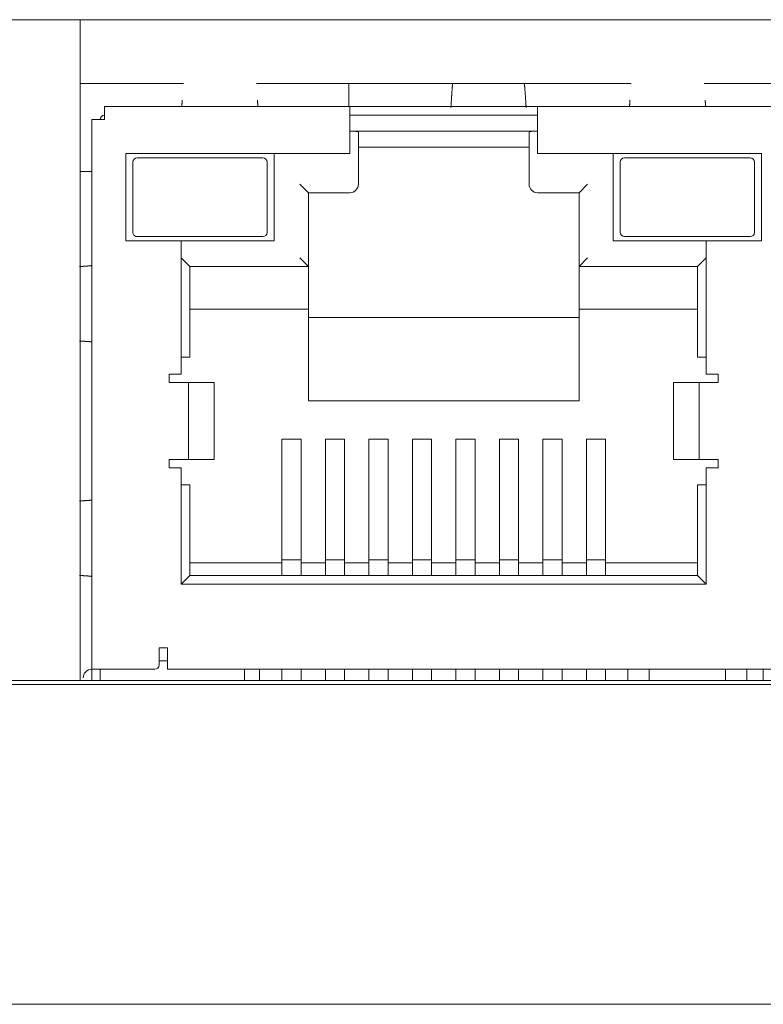
# Model space of a CAD drawing. Units: millimetres. Extents: x 0 to 594, y 0 to 420.
# Drawn here: x 424 to 441, y 334 to 357 of the extents above; entities that cross this region are included whole.
import ezdxf

# ---------------------------------------------------------------- set-up
doc = ezdxf.new("R2010")
doc.units = ezdxf.units.MM
doc.header["$LTSCALE"] = 0.2
doc.layers.add('1', color=7, linetype='Continuous', true_color=0xffffff)

msp = doc.modelspace()

# ---------------------------------------------------------------- linework, layer by layer
at = {"layer": '1', "color": 4, "linetype": 'Continuous', "lineweight": 13}
for p, q in [((425.184, 357.085), (412.935, 357.085)), ((431.51, 354.845), (435.91, 354.845)), ((425.454, 341.845), (425.454, 354.745)), ((431.709, 353.225), (431.709, 354.444)), ((435.709, 353.225), (435.709, 354.095)), ((430.534, 351.295), (430.534, 353.025)), ((436.884, 353.025), (436.884, 351.295)), ((427.722, 346.77), (427.722, 348.57)), ((439.697, 348.57), (439.697, 346.77)), ((427.722, 346.77), (427.722, 346.77)), ((430.364, 344.413), (429.914, 344.413)), ((429.914, 344.413), (429.914, 344.413)), ((431.384, 344.413), (430.934, 344.413)), ((430.934, 344.413), (430.934, 344.413)), ((432.404, 344.413), (431.954, 344.413)), ((431.954, 344.413), (431.954, 344.413)), ((433.424, 344.413), (432.974, 344.413)), ((432.974, 344.413), (432.974, 344.413)), ((434.444, 344.413), (433.994, 344.413)), ((433.994, 344.413), (433.994, 344.413)), ((435.464, 344.413), (435.014, 344.413)), ((435.014, 344.413), (435.014, 344.413)), ((436.484, 344.413), (436.034, 344.413)), ((436.034, 344.413), (436.034, 344.413)), ((437.504, 344.413), (437.054, 344.413)), ((437.054, 344.413), (437.054, 344.413)), ((427.035, 342.045), (427.035, 342.045))]:
    msp.add_line(p, q, dxfattribs=at)
at = {"layer": '1', "color": 3, "linetype": 'Continuous', "lineweight": 18}
for p, q in [((425.184, 357.085), (457.984, 357.085)), ((425.184, 357.085), (425.184, 354.085)), ((427.604, 355.585), (425.184, 355.585)), ((438.105, 355.585), (429.315, 355.585)), ((431.484, 355.585), (431.484, 355.045)), ((443.354, 355.585), (439.815, 355.585)), ((435.641, 355.198), (435.641, 355.196)), ((425.754, 355.045), (425.754, 354.845)), ((425.754, 355.045), (431.509, 355.045)), ((425.754, 355.045), (425.754, 355.045)), ((425.754, 354.745), (425.754, 354.845)), ((431.509, 354.745), (431.509, 355.045)), ((431.509, 355.045), (435.909, 355.045)), ((431.509, 354.845), (431.51, 354.845)), ((435.909, 355.045), (435.909, 354.845)), ((435.909, 355.045), (447.259, 355.045)), ((435.909, 354.745), (435.909, 354.845)), ((425.754, 354.745), (425.454, 354.745)), ((425.754, 354.745), (425.754, 354.745)), ((425.754, 354.745), (425.754, 354.745)), ((431.509, 353.945), (431.509, 354.745)), ((435.909, 354.745), (435.909, 353.945)), ((435.909, 354.47), (431.509, 354.47)), ((435.709, 354.095), (435.709, 354.444)), ((435.909, 354.47), (435.909, 354.47)), ((425.184, 341.585), (425.184, 354.085)), ((426.254, 351.895), (426.254, 353.945)), ((426.254, 353.945), (431.509, 353.945)), ((426.254, 353.945), (426.254, 353.945)), ((429.734, 351.895), (429.734, 353.945)), ((431.509, 353.945), (431.509, 353.945)), ((435.709, 354.095), (431.709, 354.095)), ((435.709, 354.095), (435.709, 354.095)), ((435.909, 353.945), (441.164, 353.945)), ((435.909, 353.945), (435.909, 353.945)), ((437.684, 351.895), (437.684, 353.945)), ((441.164, 353.945), (441.164, 351.895)), ((426.419, 353.745), (426.419, 352.095)), ((426.519, 353.845), (429.469, 353.845)), ((429.469, 353.845), (429.469, 353.845)), ((429.569, 353.745), (429.569, 352.095)), ((437.849, 353.745), (437.849, 352.095)), ((437.949, 353.845), (440.899, 353.845)), ((440.899, 353.845), (440.899, 353.845)), ((440.999, 353.745), (440.999, 352.095)), ((425.185, 353.523), (425.454, 353.523)), ((430.334, 353.225), (430.534, 353.025)), ((430.334, 353.225), (430.334, 353.225)), ((431.709, 353.225), (431.709, 353.225)), ((437.084, 353.225), (436.884, 353.025)), ((437.084, 353.225), (437.084, 353.225)), ((431.509, 353.025), (430.534, 353.025)), ((430.534, 353.025), (430.534, 353.025)), ((436.884, 353.025), (435.909, 353.025)), ((435.909, 353.025), (435.909, 353.025)), ((427.554, 351.895), (426.254, 351.895)), ((426.254, 351.895), (426.254, 351.895)), ((426.254, 351.895), (426.254, 351.895)), ((429.469, 351.995), (426.519, 351.995)), ((427.554, 348.77), (427.554, 351.895)), ((427.554, 351.895), (429.734, 351.895)), ((427.554, 351.895), (427.554, 351.895)), ((429.469, 351.995), (429.469, 351.995)), ((439.864, 351.895), (437.684, 351.895)), ((437.684, 351.895), (437.684, 351.895)), ((437.684, 351.895), (437.684, 351.895)), ((440.899, 351.995), (437.949, 351.995)), ((439.864, 351.895), (439.864, 348.77)), ((441.164, 351.895), (439.864, 351.895)), ((439.864, 351.895), (439.864, 351.895)), ((440.899, 351.995), (440.899, 351.995)), ((427.554, 351.495), (427.754, 351.295)), ((427.554, 351.495), (427.554, 351.495)), ((430.334, 351.495), (430.534, 351.295)), ((430.334, 351.495), (430.334, 351.495)), ((437.084, 351.495), (436.884, 351.295)), ((437.084, 351.495), (437.084, 351.495)), ((439.864, 351.495), (439.664, 351.295)), ((439.864, 351.495), (439.864, 351.495)), ((427.754, 351.295), (427.754, 349.17)), ((430.534, 351.295), (427.754, 351.295)), ((427.754, 351.295), (427.754, 351.295)), ((430.534, 350.295), (430.534, 351.295)), ((436.884, 351.295), (436.884, 350.295)), ((439.664, 351.295), (436.884, 351.295)), ((436.884, 351.295), (436.884, 351.295)), ((439.664, 350.295), (439.664, 351.295)), ((427.754, 350.295), (430.534, 350.295)), ((430.534, 350.295), (430.534, 348.145)), ((436.884, 348.145), (436.884, 350.295)), ((436.884, 350.295), (439.664, 350.295)), ((436.884, 350.295), (436.884, 350.295)), ((439.664, 350.295), (439.664, 349.17)), ((436.884, 350.095), (430.534, 350.095)), ((427.754, 349.17), (427.554, 349.17)), ((427.754, 349.17), (427.754, 349.17)), ((439.864, 349.17), (439.664, 349.17)), ((439.864, 349.17), (439.864, 349.17)), ((427.27, 348.57), (427.27, 348.77)), ((427.27, 348.77), (427.271, 348.77)), ((427.271, 348.77), (427.554, 348.77)), ((427.554, 348.77), (427.554, 348.77)), ((440.148, 348.77), (439.864, 348.77)), ((439.864, 348.77), (439.864, 348.77)), ((440.148, 348.57), (440.148, 348.77)), ((427.27, 348.57), (427.271, 348.57)), ((427.271, 348.57), (427.27, 348.57)), ((427.271, 348.57), (427.47, 348.57)), ((427.47, 348.57), (427.766, 348.57)), ((427.766, 348.57), (428.32, 348.57)), ((427.766, 348.57), (427.766, 348.57)), ((428.325, 348.57), (428.32, 348.57)), ((428.325, 346.77), (428.325, 348.57)), ((428.325, 348.57), (428.325, 348.57)), ((439.098, 348.57), (439.094, 348.57)), ((439.094, 348.57), (439.094, 346.77)), ((439.098, 348.57), (439.099, 348.57)), ((439.098, 348.57), (439.099, 348.57)), ((439.099, 348.57), (439.653, 348.57)), ((439.653, 348.57), (439.948, 348.57)), ((439.948, 348.57), (440.148, 348.57)), ((439.948, 348.57), (439.948, 348.57)), ((439.948, 348.57), (439.948, 348.57)), ((430.534, 348.145), (436.884, 348.145)), ((430.534, 348.145), (430.534, 348.145)), ((430.534, 348.145), (430.534, 348.145)), ((429.914, 346.239), (429.914, 347.245)), ((429.914, 347.245), (430.364, 347.245)), ((429.914, 347.245), (429.914, 347.245)), ((430.364, 347.245), (430.364, 346.682)), ((430.934, 346.239), (430.934, 347.245)), ((430.934, 347.245), (431.384, 347.245)), ((430.934, 347.245), (430.934, 347.245)), ((431.384, 347.245), (431.384, 346.682)), ((431.954, 346.239), (431.954, 347.245)), ((431.954, 347.245), (432.404, 347.245)), ((431.954, 347.245), (431.954, 347.245)), ((432.404, 347.245), (432.404, 346.682)), ((432.974, 346.239), (432.974, 347.245)), ((432.974, 347.245), (433.424, 347.245)), ((432.974, 347.245), (432.974, 347.245)), ((433.424, 347.245), (433.424, 346.682)), ((433.994, 347.245), (433.994, 346.239)), ((433.994, 347.245), (434.444, 347.245)), ((433.994, 347.245), (433.994, 347.245)), ((434.444, 346.682), (434.444, 347.245)), ((435.014, 347.245), (435.014, 346.239)), ((435.014, 347.245), (435.464, 347.245)), ((435.014, 347.245), (435.014, 347.245)), ((435.464, 346.682), (435.464, 347.245)), ((436.034, 347.245), (436.034, 346.239)), ((436.034, 347.245), (436.484, 347.245)), ((436.034, 347.245), (436.034, 347.245)), ((436.484, 346.682), (436.484, 347.245)), ((437.054, 347.245), (437.054, 346.239)), ((437.054, 347.245), (437.504, 347.245)), ((437.054, 347.245), (437.054, 347.245)), ((437.504, 346.682), (437.504, 347.245)), ((427.27, 346.77), (427.27, 346.57)), ((427.27, 346.77), (427.271, 346.77)), ((427.271, 346.77), (427.47, 346.77)), ((427.766, 346.77), (427.47, 346.77)), ((427.766, 346.77), (428.32, 346.77)), ((427.766, 346.77), (427.766, 346.77)), ((428.32, 346.77), (428.325, 346.77)), ((428.325, 346.77), (428.325, 346.77)), ((439.094, 346.77), (439.098, 346.77)), ((439.098, 346.77), (439.099, 346.77)), ((439.098, 346.77), (439.099, 346.77)), ((439.099, 346.77), (439.653, 346.77)), ((439.948, 346.77), (439.653, 346.77)), ((439.948, 346.77), (440.148, 346.77)), ((439.948, 346.77), (439.948, 346.77)), ((439.948, 346.77), (439.948, 346.77)), ((440.148, 346.77), (440.148, 346.57)), ((427.27, 346.57), (427.271, 346.57)), ((427.271, 346.57), (427.27, 346.57)), ((427.271, 346.57), (427.554, 346.57)), ((427.554, 343.845), (427.554, 346.57)), ((430.364, 344.429), (430.364, 346.682)), ((431.384, 344.429), (431.384, 346.682)), ((432.404, 344.429), (432.404, 346.682)), ((433.424, 344.429), (433.424, 346.682)), ((434.444, 344.429), (434.444, 346.682)), ((435.464, 344.429), (435.464, 346.682)), ((436.484, 344.429), (436.484, 346.682)), ((437.504, 344.429), (437.504, 346.682)), ((439.864, 346.57), (439.864, 343.845)), ((440.148, 346.57), (439.864, 346.57)), ((439.864, 346.57), (439.864, 346.57)), ((427.554, 346.17), (427.754, 346.17)), ((427.754, 346.17), (427.754, 344.045)), ((427.754, 346.17), (427.754, 346.17)), ((429.914, 344.153), (429.914, 346.239)), ((430.934, 344.153), (430.934, 346.239)), ((431.954, 344.153), (431.954, 346.239)), ((432.974, 344.153), (432.974, 346.239)), ((433.994, 344.153), (433.994, 346.239)), ((435.014, 344.153), (435.014, 346.239)), ((436.034, 344.429), (436.034, 346.239)), ((437.054, 344.153), (437.054, 346.239)), ((439.664, 346.17), (439.664, 344.345)), ((439.664, 346.17), (439.864, 346.17)), ((439.864, 346.17), (439.864, 346.17)), ((430.364, 344.429), (430.364, 344.41)), ((431.384, 344.429), (431.384, 344.41)), ((432.404, 344.429), (432.404, 344.41)), ((433.424, 344.429), (433.424, 344.41)), ((434.444, 344.429), (434.444, 344.41)), ((435.464, 344.429), (435.464, 344.41)), ((436.034, 344.153), (436.034, 344.429)), ((436.484, 344.429), (436.484, 344.41)), ((437.504, 344.429), (437.504, 344.41)), ((427.754, 344.345), (427.755, 344.345)), ((429.914, 344.345), (427.755, 344.345)), ((430.364, 344.41), (430.364, 344.045)), ((430.364, 344.41), (430.364, 344.41)), ((430.364, 344.41), (430.364, 344.41)), ((430.364, 344.345), (430.365, 344.345)), ((430.934, 344.345), (430.365, 344.345)), ((431.384, 344.41), (431.384, 344.045)), ((431.384, 344.41), (431.384, 344.41)), ((431.384, 344.41), (431.384, 344.41)), ((431.384, 344.345), (431.385, 344.345)), ((431.954, 344.345), (431.385, 344.345)), ((432.404, 344.41), (432.404, 344.045)), ((432.404, 344.41), (432.404, 344.41)), ((432.404, 344.41), (432.404, 344.41)), ((432.404, 344.345), (432.405, 344.345)), ((432.974, 344.345), (432.405, 344.345)), ((433.424, 344.41), (433.424, 344.045)), ((433.424, 344.41), (433.424, 344.41)), ((433.424, 344.41), (433.424, 344.41)), ((433.424, 344.345), (433.994, 344.345)), ((434.444, 344.41), (434.444, 344.045)), ((434.444, 344.41), (434.444, 344.41)), ((434.444, 344.345), (435.014, 344.345)), ((434.444, 344.345), (434.444, 344.345)), ((435.464, 344.41), (435.464, 344.045)), ((435.464, 344.41), (435.464, 344.41)), ((436.034, 344.345), (435.464, 344.345)), ((436.034, 344.345), (436.034, 344.345)), ((436.484, 344.41), (436.484, 344.045)), ((436.484, 344.41), (436.484, 344.41)), ((436.484, 344.41), (436.484, 344.41)), ((436.484, 344.345), (437.054, 344.345)), ((436.484, 344.345), (436.484, 344.345)), ((437.504, 344.41), (437.504, 344.045)), ((437.504, 344.41), (437.504, 344.41)), ((437.504, 344.41), (437.504, 344.41)), ((437.504, 344.345), (439.664, 344.345)), ((437.504, 344.345), (437.504, 344.345)), ((439.664, 344.345), (439.664, 344.045)), ((427.554, 343.845), (427.754, 344.045)), ((427.754, 344.045), (439.664, 344.045)), ((427.754, 344.045), (427.754, 344.045)), ((427.754, 344.045), (427.754, 344.045)), ((429.914, 344.153), (429.914, 344.063)), ((429.914, 344.045), (429.914, 344.063)), ((429.914, 344.045), (429.914, 344.045)), ((430.934, 344.153), (430.934, 344.063)), ((430.934, 344.045), (430.934, 344.063)), ((430.934, 344.045), (430.934, 344.045)), ((431.954, 344.153), (431.954, 344.063)), ((431.954, 344.045), (431.954, 344.063)), ((431.954, 344.045), (431.954, 344.045)), ((432.974, 344.153), (432.974, 344.063)), ((432.974, 344.045), (432.974, 344.063)), ((432.974, 344.045), (432.974, 344.045)), ((433.994, 344.153), (433.994, 344.063)), ((433.994, 344.045), (433.994, 344.063)), ((433.994, 344.045), (433.994, 344.045)), ((435.014, 344.153), (435.014, 344.063)), ((435.014, 344.045), (435.014, 344.063)), ((435.014, 344.045), (435.014, 344.045)), ((436.034, 344.153), (436.034, 344.063)), ((436.034, 344.045), (436.034, 344.063)), ((436.034, 344.045), (436.034, 344.045)), ((437.054, 344.153), (437.054, 344.063)), ((437.054, 344.045), (437.054, 344.063)), ((437.054, 344.045), (437.054, 344.045)), ((439.864, 343.845), (439.664, 344.045)), ((439.864, 343.845), (427.554, 343.845)), ((427.554, 343.845), (427.554, 343.845)), ((427.554, 343.845), (427.554, 343.845)), ((439.864, 343.845), (439.864, 343.845)), ((427.034, 342.345), (427.034, 341.945)), ((427.234, 342.345), (427.034, 342.345)), ((427.034, 342.345), (427.034, 342.345)), ((427.234, 342.145), (427.234, 342.345)), ((427.234, 342.045), (427.234, 342.145)), ((427.034, 341.945), (427.034, 341.945)), ((427.235, 342.045), (427.035, 342.045)), ((427.234, 341.845), (427.234, 342.045)), ((425.454, 341.845), (425.454, 341.585)), ((425.754, 341.845), (425.454, 341.845)), ((425.654, 341.845), (425.654, 341.585)), ((426.934, 341.845), (425.754, 341.845)), ((425.754, 341.845), (425.754, 341.845)), ((455.934, 341.845), (427.234, 341.845)), ((427.234, 341.845), (427.234, 341.845)), ((429.034, 341.845), (429.034, 341.585)), ((429.389, 341.585), (429.389, 341.845)), ((429.915, 341.585), (429.915, 341.845)), ((430.363, 341.585), (430.363, 341.845)), ((430.935, 341.585), (430.935, 341.845)), ((431.383, 341.585), (431.383, 341.845)), ((431.955, 341.585), (431.955, 341.845)), ((432.403, 341.585), (432.403, 341.845)), ((432.975, 341.585), (432.975, 341.845)), ((433.423, 341.585), (433.423, 341.845)), ((433.995, 341.585), (433.995, 341.845)), ((434.443, 341.585), (434.443, 341.845)), ((435.015, 341.585), (435.015, 341.845)), ((435.463, 341.585), (435.463, 341.845)), ((436.035, 341.585), (436.035, 341.845)), ((436.483, 341.585), (436.483, 341.845)), ((437.055, 341.585), (437.055, 341.845)), ((437.503, 341.585), (437.503, 341.845)), ((438.029, 341.585), (438.029, 341.845)), ((438.529, 341.585), (438.529, 341.845)), ((440.319, 341.585), (440.319, 341.845)), ((440.819, 341.585), (440.819, 341.845)), ((441.198, 341.585), (441.198, 341.845)), ((425.184, 341.585), (411.584, 341.585)), ((541.534, 341.485), (413.234, 341.485)), ((457.985, 341.585), (425.186, 341.585)), ((429.389, 341.585), (429.389, 341.585)), ((430.363, 341.585), (430.363, 341.585)), ((431.383, 341.585), (431.383, 341.585)), ((432.403, 341.585), (432.403, 341.585)), ((433.423, 341.585), (433.423, 341.585)), ((434.443, 341.585), (434.443, 341.585)), ((435.463, 341.585), (435.463, 341.585)), ((436.483, 341.585), (436.483, 341.585)), ((437.503, 341.585), (437.503, 341.585)), ((438.529, 341.585), (438.529, 341.585)), ((440.819, 341.585), (440.819, 341.585)), ((540.184, 333.985), (414.584, 333.985))]:
    msp.add_line(p, q, dxfattribs=at)
for points in [[(433.878, 355.028), (433.879, 355.042), (433.879, 355.056), (433.88, 355.069), (433.881, 355.083), (433.882, 355.096), (433.883, 355.11), (433.884, 355.123), (433.884, 355.136), (433.885, 355.149), (433.886, 355.162), (433.887, 355.175), (433.888, 355.188), (433.888, 355.2), (433.889, 355.213), (433.89, 355.225), (433.891, 355.238), (433.892, 355.25), (433.892, 355.262), (433.893, 355.274), (433.894, 355.286), (433.895, 355.298), (433.896, 355.309), (433.897, 355.321), (433.897, 355.332), (433.898, 355.344), (433.899, 355.355), (433.9, 355.366), (433.901, 355.377), (433.901, 355.388), (433.902, 355.399), (433.903, 355.41), (433.904, 355.42), (433.905, 355.431), (433.905, 355.441), (433.906, 355.451), (433.907, 355.462), (433.908, 355.472), (433.909, 355.482), (433.91, 355.492), (433.91, 355.501), (433.911, 355.511), (433.912, 355.521), (433.913, 355.53), (433.914, 355.539), (433.914, 355.548), (433.915, 355.558), (433.916, 355.567), (433.917, 355.575), (433.918, 355.584), (433.918, 355.593)], [(435.641, 355.028), (435.64, 355.042), (435.64, 355.056), (435.639, 355.069), (435.638, 355.083), (435.637, 355.096), (435.636, 355.11), (435.635, 355.123), (435.635, 355.136), (435.634, 355.149), (435.633, 355.162), (435.632, 355.175), (435.631, 355.188), (435.631, 355.2), (435.63, 355.213), (435.629, 355.225), (435.628, 355.238), (435.627, 355.25), (435.627, 355.262), (435.626, 355.274), (435.625, 355.286), (435.624, 355.298), (435.623, 355.309), (435.622, 355.321), (435.622, 355.332), (435.621, 355.344), (435.62, 355.355), (435.619, 355.366), (435.618, 355.377), (435.618, 355.388), (435.617, 355.399), (435.616, 355.41), (435.615, 355.42), (435.614, 355.431), (435.614, 355.441), (435.613, 355.451), (435.612, 355.462), (435.611, 355.472), (435.61, 355.482), (435.609, 355.492), (435.609, 355.501), (435.608, 355.511), (435.607, 355.521), (435.606, 355.53), (435.605, 355.539), (435.605, 355.548), (435.604, 355.558), (435.603, 355.567), (435.602, 355.575), (435.601, 355.584), (435.601, 355.593)], [(427.559, 355.045), (427.56, 355.045), (427.56, 355.045), (427.56, 355.045), (427.561, 355.046), (427.561, 355.046), (427.562, 355.047), (427.562, 355.048), (427.562, 355.049), (427.563, 355.05), (427.563, 355.051), (427.563, 355.052), (427.564, 355.054), (427.564, 355.055), (427.564, 355.057), (427.565, 355.059), (427.565, 355.061), (427.566, 355.063), (427.566, 355.065), (427.566, 355.067), (427.567, 355.07), (427.567, 355.072), (427.567, 355.075), (427.568, 355.078), (427.568, 355.081), (427.569, 355.084), (427.569, 355.087), (427.569, 355.09), (427.57, 355.094), (427.57, 355.097), (427.57, 355.101), (427.571, 355.104), (427.571, 355.108), (427.571, 355.112), (427.572, 355.116), (427.572, 355.121), (427.573, 355.125), (427.573, 355.129), (427.573, 355.134), (427.574, 355.139), (427.574, 355.144), (427.574, 355.148), (427.575, 355.153), (427.575, 355.159), (427.575, 355.164), (427.576, 355.169), (427.576, 355.175), (427.577, 355.18), (427.577, 355.186), (427.577, 355.192), (427.578, 355.198)], [(427.559, 355.045), (427.56, 355.045), (427.56, 355.045), (427.561, 355.045), (427.561, 355.046), (427.561, 355.046), (427.562, 355.047), (427.562, 355.048), (427.562, 355.049), (427.563, 355.05), (427.563, 355.051), (427.563, 355.052), (427.564, 355.054), (427.564, 355.055), (427.565, 355.057), (427.565, 355.059), (427.565, 355.061), (427.566, 355.063), (427.566, 355.065), (427.566, 355.067), (427.567, 355.07), (427.567, 355.072), (427.568, 355.075), (427.568, 355.078), (427.568, 355.081), (427.569, 355.084), (427.569, 355.087), (427.569, 355.09), (427.57, 355.094), (427.57, 355.097), (427.57, 355.101), (427.571, 355.104), (427.571, 355.108), (427.572, 355.112), (427.572, 355.116), (427.572, 355.121), (427.573, 355.125), (427.573, 355.129), (427.573, 355.134), (427.574, 355.139), (427.574, 355.144), (427.574, 355.148), (427.575, 355.153), (427.575, 355.159), (427.576, 355.164), (427.576, 355.169), (427.576, 355.175), (427.577, 355.18), (427.577, 355.186), (427.577, 355.192), (427.578, 355.198)], [(429.359, 355.045), (429.359, 355.045), (429.359, 355.045), (429.358, 355.045), (429.358, 355.046), (429.357, 355.046), (429.357, 355.047), (429.357, 355.048), (429.356, 355.049), (429.356, 355.05), (429.356, 355.051), (429.355, 355.052), (429.355, 355.054), (429.355, 355.055), (429.354, 355.057), (429.354, 355.059), (429.353, 355.061), (429.353, 355.063), (429.353, 355.065), (429.352, 355.067), (429.352, 355.07), (429.352, 355.072), (429.351, 355.075), (429.351, 355.078), (429.351, 355.081), (429.35, 355.084), (429.35, 355.087), (429.349, 355.09), (429.349, 355.094), (429.349, 355.097), (429.348, 355.101), (429.348, 355.104), (429.348, 355.108), (429.347, 355.112), (429.347, 355.116), (429.346, 355.121), (429.346, 355.125), (429.346, 355.129), (429.345, 355.134), (429.345, 355.139), (429.345, 355.144), (429.344, 355.148), (429.344, 355.153), (429.344, 355.159), (429.343, 355.164), (429.343, 355.169), (429.342, 355.175), (429.342, 355.18), (429.342, 355.186), (429.341, 355.192), (429.341, 355.198)], [(429.359, 355.045), (429.359, 355.045), (429.359, 355.045), (429.358, 355.045), (429.358, 355.046), (429.358, 355.046), (429.357, 355.047), (429.357, 355.048), (429.356, 355.049), (429.356, 355.05), (429.356, 355.051), (429.355, 355.052), (429.355, 355.054), (429.355, 355.055), (429.354, 355.057), (429.354, 355.059), (429.354, 355.061), (429.353, 355.063), (429.353, 355.065), (429.352, 355.067), (429.352, 355.07), (429.352, 355.072), (429.351, 355.075), (429.351, 355.078), (429.351, 355.081), (429.35, 355.084), (429.35, 355.087), (429.349, 355.09), (429.349, 355.094), (429.349, 355.097), (429.348, 355.101), (429.348, 355.104), (429.348, 355.108), (429.347, 355.112), (429.347, 355.116), (429.347, 355.121), (429.346, 355.125), (429.346, 355.129), (429.345, 355.134), (429.345, 355.139), (429.345, 355.144), (429.344, 355.148), (429.344, 355.153), (429.344, 355.159), (429.343, 355.164), (429.343, 355.169), (429.343, 355.175), (429.342, 355.18), (429.342, 355.186), (429.341, 355.192), (429.341, 355.198)], [(438.078, 355.198), (438.077, 355.192), (438.077, 355.186), (438.077, 355.18), (438.076, 355.175), (438.076, 355.169), (438.075, 355.164), (438.075, 355.159), (438.075, 355.153), (438.074, 355.148), (438.074, 355.143), (438.074, 355.139), (438.073, 355.134), (438.073, 355.129), (438.073, 355.125), (438.072, 355.121), (438.072, 355.116), (438.071, 355.112), (438.071, 355.108), (438.071, 355.104), (438.07, 355.101), (438.07, 355.097), (438.07, 355.093), (438.069, 355.09), (438.069, 355.087), (438.069, 355.084), (438.068, 355.081), (438.068, 355.078), (438.067, 355.075), (438.067, 355.072), (438.067, 355.07), (438.066, 355.067), (438.066, 355.065), (438.066, 355.063), (438.065, 355.061), (438.065, 355.059), (438.064, 355.057), (438.064, 355.055), (438.064, 355.054), (438.063, 355.052), (438.063, 355.051), (438.063, 355.05), (438.062, 355.049), (438.062, 355.048), (438.062, 355.047), (438.061, 355.046), (438.061, 355.046), (438.06, 355.045), (438.06, 355.045), (438.06, 355.045), (438.059, 355.045)], [(438.078, 355.198), (438.077, 355.192), (438.077, 355.186), (438.077, 355.18), (438.076, 355.175), (438.076, 355.169), (438.076, 355.164), (438.075, 355.159), (438.075, 355.153), (438.074, 355.148), (438.074, 355.143), (438.074, 355.139), (438.073, 355.134), (438.073, 355.129), (438.073, 355.125), (438.072, 355.121), (438.072, 355.116), (438.072, 355.112), (438.071, 355.108), (438.071, 355.104), (438.07, 355.101), (438.07, 355.097), (438.07, 355.093), (438.069, 355.09), (438.069, 355.087), (438.069, 355.084), (438.068, 355.081), (438.068, 355.078), (438.067, 355.075), (438.067, 355.072), (438.067, 355.07), (438.066, 355.067), (438.066, 355.065), (438.066, 355.063), (438.065, 355.061), (438.065, 355.059), (438.065, 355.057), (438.064, 355.055), (438.064, 355.054), (438.063, 355.052), (438.063, 355.051), (438.063, 355.05), (438.062, 355.049), (438.062, 355.048), (438.062, 355.047), (438.061, 355.046), (438.061, 355.046), (438.061, 355.045), (438.06, 355.045), (438.06, 355.045), (438.059, 355.045)], [(439.841, 355.198), (439.841, 355.192), (439.842, 355.186), (439.842, 355.18), (439.842, 355.175), (439.843, 355.169), (439.843, 355.164), (439.844, 355.159), (439.844, 355.153), (439.844, 355.148), (439.845, 355.143), (439.845, 355.139), (439.845, 355.134), (439.846, 355.129), (439.846, 355.125), (439.846, 355.121), (439.847, 355.116), (439.847, 355.112), (439.848, 355.108), (439.848, 355.104), (439.848, 355.101), (439.849, 355.097), (439.849, 355.093), (439.849, 355.09), (439.85, 355.087), (439.85, 355.084), (439.851, 355.081), (439.851, 355.078), (439.851, 355.075), (439.852, 355.072), (439.852, 355.07), (439.852, 355.067), (439.853, 355.065), (439.853, 355.063), (439.853, 355.061), (439.854, 355.059), (439.854, 355.057), (439.855, 355.055), (439.855, 355.054), (439.855, 355.052), (439.856, 355.051), (439.856, 355.05), (439.856, 355.049), (439.857, 355.048), (439.857, 355.047), (439.857, 355.046), (439.858, 355.046), (439.858, 355.045), (439.859, 355.045), (439.859, 355.045), (439.859, 355.045)], [(439.841, 355.198), (439.841, 355.192), (439.842, 355.186), (439.842, 355.18), (439.843, 355.175), (439.843, 355.169), (439.843, 355.164), (439.844, 355.159), (439.844, 355.153), (439.844, 355.148), (439.845, 355.143), (439.845, 355.139), (439.845, 355.134), (439.846, 355.129), (439.846, 355.125), (439.847, 355.121), (439.847, 355.116), (439.847, 355.112), (439.848, 355.108), (439.848, 355.104), (439.848, 355.101), (439.849, 355.097), (439.849, 355.093), (439.85, 355.09), (439.85, 355.087), (439.85, 355.084), (439.851, 355.081), (439.851, 355.078), (439.851, 355.075), (439.852, 355.072), (439.852, 355.07), (439.852, 355.067), (439.853, 355.065), (439.853, 355.063), (439.854, 355.061), (439.854, 355.059), (439.854, 355.057), (439.855, 355.055), (439.855, 355.054), (439.855, 355.052), (439.856, 355.051), (439.856, 355.05), (439.856, 355.049), (439.857, 355.048), (439.857, 355.047), (439.858, 355.046), (439.858, 355.046), (439.858, 355.045), (439.859, 355.045), (439.859, 355.045), (439.859, 355.045)], [(425.165, 351.293), (425.168, 351.293), (425.17, 351.294), (425.173, 351.294), (425.176, 351.294), (425.178, 351.294), (425.181, 351.294), (425.184, 351.294), (425.186, 351.295), (425.189, 351.295), (425.192, 351.295), (425.194, 351.295), (425.197, 351.295), (425.2, 351.295), (425.202, 351.295), (425.205, 351.296), (425.208, 351.296), (425.21, 351.296), (425.213, 351.296), (425.216, 351.296), (425.218, 351.296), (425.221, 351.297), (425.224, 351.297), (425.227, 351.297), (425.229, 351.297), (425.232, 351.297), (425.235, 351.297), (425.237, 351.298), (425.24, 351.298), (425.243, 351.298), (425.246, 351.298), (425.248, 351.298), (425.251, 351.298), (425.254, 351.299), (425.257, 351.299), (425.259, 351.299), (425.262, 351.299), (425.265, 351.299), (425.268, 351.299), (425.271, 351.299), (425.273, 351.3), (425.276, 351.3), (425.279, 351.3), (425.282, 351.3), (425.284, 351.3), (425.287, 351.3), (425.29, 351.301), (425.293, 351.301), (425.296, 351.301), (425.299, 351.301), (425.301, 351.301)], [(425.165, 351.293), (425.168, 351.293), (425.17, 351.294), (425.173, 351.294), (425.176, 351.294), (425.178, 351.294), (425.181, 351.294), (425.184, 351.294), (425.186, 351.295), (425.189, 351.295), (425.192, 351.295), (425.194, 351.295), (425.197, 351.295), (425.2, 351.295), (425.202, 351.295), (425.205, 351.296), (425.208, 351.296), (425.21, 351.296), (425.213, 351.296), (425.216, 351.296), (425.219, 351.296), (425.221, 351.297), (425.224, 351.297), (425.227, 351.297), (425.229, 351.297), (425.232, 351.297), (425.235, 351.297), (425.238, 351.298), (425.24, 351.298), (425.243, 351.298), (425.246, 351.298), (425.248, 351.298), (425.251, 351.298), (425.254, 351.299), (425.257, 351.299), (425.26, 351.299), (425.262, 351.299), (425.265, 351.299), (425.268, 351.299), (425.271, 351.299), (425.273, 351.3), (425.276, 351.3), (425.279, 351.3), (425.282, 351.3), (425.285, 351.3), (425.287, 351.3), (425.29, 351.301), (425.293, 351.301), (425.296, 351.301), (425.299, 351.301), (425.301, 351.301)], [(425.454, 351.32), (425.454, 351.319), (425.454, 351.319), (425.454, 351.319), (425.453, 351.318), (425.453, 351.318), (425.452, 351.317), (425.451, 351.317), (425.45, 351.317), (425.449, 351.316), (425.448, 351.316), (425.447, 351.316), (425.445, 351.315), (425.444, 351.315), (425.442, 351.314), (425.44, 351.314), (425.438, 351.314), (425.436, 351.313), (425.434, 351.313), (425.432, 351.313), (425.429, 351.312), (425.427, 351.312), (425.424, 351.312), (425.421, 351.311), (425.418, 351.311), (425.415, 351.31), (425.412, 351.31), (425.409, 351.31), (425.405, 351.309), (425.402, 351.309), (425.398, 351.309), (425.394, 351.308), (425.391, 351.308), (425.387, 351.307), (425.382, 351.307), (425.378, 351.307), (425.374, 351.306), (425.369, 351.306), (425.365, 351.306), (425.36, 351.305), (425.355, 351.305), (425.351, 351.305), (425.346, 351.304), (425.34, 351.304), (425.335, 351.303), (425.33, 351.303), (425.324, 351.303), (425.319, 351.302), (425.313, 351.302), (425.307, 351.302), (425.301, 351.301)], [(425.454, 351.32), (425.454, 351.319), (425.454, 351.319), (425.454, 351.319), (425.453, 351.318), (425.453, 351.318), (425.452, 351.317), (425.451, 351.317), (425.45, 351.317), (425.449, 351.316), (425.448, 351.316), (425.447, 351.316), (425.445, 351.315), (425.444, 351.315), (425.442, 351.314), (425.44, 351.314), (425.438, 351.314), (425.436, 351.313), (425.434, 351.313), (425.432, 351.313), (425.429, 351.312), (425.427, 351.312), (425.424, 351.312), (425.421, 351.311), (425.418, 351.311), (425.415, 351.31), (425.412, 351.31), (425.409, 351.31), (425.405, 351.309), (425.402, 351.309), (425.398, 351.309), (425.395, 351.308), (425.391, 351.308), (425.387, 351.307), (425.383, 351.307), (425.378, 351.307), (425.374, 351.306), (425.37, 351.306), (425.365, 351.306), (425.36, 351.305), (425.356, 351.305), (425.351, 351.305), (425.346, 351.304), (425.34, 351.304), (425.335, 351.303), (425.33, 351.303), (425.324, 351.303), (425.319, 351.302), (425.313, 351.302), (425.307, 351.302), (425.301, 351.301)], [(425.165, 349.546), (425.168, 349.546), (425.17, 349.546), (425.173, 349.545), (425.176, 349.545), (425.178, 349.545), (425.181, 349.545), (425.184, 349.545), (425.186, 349.545), (425.189, 349.545), (425.192, 349.544), (425.194, 349.544), (425.197, 349.544), (425.2, 349.544), (425.202, 349.544), (425.205, 349.544), (425.208, 349.543), (425.21, 349.543), (425.213, 349.543), (425.216, 349.543), (425.218, 349.543), (425.221, 349.543), (425.224, 349.542), (425.227, 349.542), (425.229, 349.542), (425.232, 349.542), (425.235, 349.542), (425.237, 349.542), (425.24, 349.541), (425.243, 349.541), (425.246, 349.541), (425.248, 349.541), (425.251, 349.541), (425.254, 349.541), (425.257, 349.541), (425.259, 349.54), (425.262, 349.54), (425.265, 349.54), (425.268, 349.54), (425.271, 349.54), (425.273, 349.54), (425.276, 349.539), (425.279, 349.539), (425.282, 349.539), (425.284, 349.539), (425.287, 349.539), (425.29, 349.539), (425.293, 349.538), (425.296, 349.538), (425.299, 349.538), (425.301, 349.538)], [(425.165, 349.546), (425.168, 349.546), (425.17, 349.546), (425.173, 349.545), (425.176, 349.545), (425.178, 349.545), (425.181, 349.545), (425.184, 349.545), (425.186, 349.545), (425.189, 349.545), (425.192, 349.544), (425.194, 349.544), (425.197, 349.544), (425.2, 349.544), (425.202, 349.544), (425.205, 349.544), (425.208, 349.543), (425.21, 349.543), (425.213, 349.543), (425.216, 349.543), (425.219, 349.543), (425.221, 349.543), (425.224, 349.542), (425.227, 349.542), (425.229, 349.542), (425.232, 349.542), (425.235, 349.542), (425.238, 349.542), (425.24, 349.541), (425.243, 349.541), (425.246, 349.541), (425.248, 349.541), (425.251, 349.541), (425.254, 349.541), (425.257, 349.541), (425.26, 349.54), (425.262, 349.54), (425.265, 349.54), (425.268, 349.54), (425.271, 349.54), (425.273, 349.54), (425.276, 349.539), (425.279, 349.539), (425.282, 349.539), (425.285, 349.539), (425.287, 349.539), (425.29, 349.539), (425.293, 349.538), (425.296, 349.538), (425.299, 349.538), (425.301, 349.538)], [(425.454, 349.52), (425.454, 349.52), (425.454, 349.52), (425.454, 349.521), (425.453, 349.521), (425.453, 349.521), (425.452, 349.522), (425.451, 349.522), (425.45, 349.523), (425.449, 349.523), (425.448, 349.523), (425.447, 349.524), (425.445, 349.524), (425.444, 349.524), (425.442, 349.525), (425.44, 349.525), (425.438, 349.525), (425.436, 349.526), (425.434, 349.526), (425.432, 349.527), (425.429, 349.527), (425.427, 349.527), (425.424, 349.528), (425.421, 349.528), (425.418, 349.528), (425.415, 349.529), (425.412, 349.529), (425.409, 349.53), (425.405, 349.53), (425.402, 349.53), (425.398, 349.531), (425.394, 349.531), (425.391, 349.531), (425.387, 349.532), (425.382, 349.532), (425.378, 349.532), (425.374, 349.533), (425.369, 349.533), (425.365, 349.534), (425.36, 349.534), (425.355, 349.534), (425.351, 349.535), (425.346, 349.535), (425.34, 349.535), (425.335, 349.536), (425.33, 349.536), (425.324, 349.537), (425.319, 349.537), (425.313, 349.537), (425.307, 349.538), (425.301, 349.538)], [(425.454, 349.52), (425.454, 349.52), (425.454, 349.52), (425.454, 349.521), (425.453, 349.521), (425.453, 349.521), (425.452, 349.522), (425.451, 349.522), (425.45, 349.523), (425.449, 349.523), (425.448, 349.523), (425.447, 349.524), (425.445, 349.524), (425.444, 349.524), (425.442, 349.525), (425.44, 349.525), (425.438, 349.525), (425.436, 349.526), (425.434, 349.526), (425.432, 349.527), (425.429, 349.527), (425.427, 349.527), (425.424, 349.528), (425.421, 349.528), (425.418, 349.528), (425.415, 349.529), (425.412, 349.529), (425.409, 349.53), (425.405, 349.53), (425.402, 349.53), (425.398, 349.531), (425.395, 349.531), (425.391, 349.531), (425.387, 349.532), (425.383, 349.532), (425.378, 349.532), (425.374, 349.533), (425.37, 349.533), (425.365, 349.534), (425.36, 349.534), (425.356, 349.534), (425.351, 349.535), (425.346, 349.535), (425.34, 349.535), (425.335, 349.536), (425.33, 349.536), (425.324, 349.537), (425.319, 349.537), (425.313, 349.537), (425.307, 349.538), (425.301, 349.538)], [(425.301, 345.801), (425.307, 345.802), (425.313, 345.802), (425.319, 345.802), (425.324, 345.803), (425.33, 345.803), (425.335, 345.803), (425.34, 345.804), (425.346, 345.804), (425.351, 345.805), (425.356, 345.805), (425.36, 345.805), (425.365, 345.806), (425.37, 345.806), (425.374, 345.806), (425.378, 345.807), (425.383, 345.807), (425.387, 345.807), (425.391, 345.808), (425.395, 345.808), (425.398, 345.809), (425.402, 345.809), (425.406, 345.809), (425.409, 345.81), (425.412, 345.81), (425.415, 345.81), (425.418, 345.811), (425.421, 345.811), (425.424, 345.812), (425.427, 345.812), (425.429, 345.812), (425.432, 345.813), (425.434, 345.813), (425.436, 345.813), (425.438, 345.814), (425.44, 345.814), (425.442, 345.814), (425.444, 345.815), (425.445, 345.815), (425.447, 345.816), (425.448, 345.816), (425.449, 345.816), (425.45, 345.817), (425.451, 345.817), (425.452, 345.817), (425.453, 345.818), (425.453, 345.818), (425.454, 345.819), (425.454, 345.819), (425.454, 345.819), (425.454, 345.82)], [(425.301, 345.801), (425.307, 345.802), (425.313, 345.802), (425.319, 345.802), (425.324, 345.803), (425.33, 345.803), (425.335, 345.803), (425.341, 345.804), (425.346, 345.804), (425.351, 345.805), (425.356, 345.805), (425.36, 345.805), (425.365, 345.806), (425.37, 345.806), (425.374, 345.806), (425.378, 345.807), (425.383, 345.807), (425.387, 345.807), (425.391, 345.808), (425.395, 345.808), (425.398, 345.809), (425.402, 345.809), (425.406, 345.809), (425.409, 345.81), (425.412, 345.81), (425.415, 345.81), (425.418, 345.811), (425.421, 345.811), (425.424, 345.812), (425.427, 345.812), (425.429, 345.812), (425.432, 345.813), (425.434, 345.813), (425.436, 345.813), (425.438, 345.814), (425.44, 345.814), (425.442, 345.814), (425.444, 345.815), (425.445, 345.815), (425.447, 345.816), (425.448, 345.816), (425.449, 345.816), (425.45, 345.817), (425.451, 345.817), (425.452, 345.817), (425.453, 345.818), (425.453, 345.818), (425.454, 345.819), (425.454, 345.819), (425.454, 345.819), (425.454, 345.82)], [(425.301, 345.801), (425.299, 345.801), (425.296, 345.801), (425.293, 345.801), (425.29, 345.801), (425.287, 345.8), (425.284, 345.8), (425.282, 345.8), (425.279, 345.8), (425.276, 345.8), (425.273, 345.8), (425.271, 345.799), (425.268, 345.799), (425.265, 345.799), (425.262, 345.799), (425.259, 345.799), (425.257, 345.799), (425.254, 345.799), (425.251, 345.798), (425.248, 345.798), (425.246, 345.798), (425.243, 345.798), (425.24, 345.798), (425.237, 345.798), (425.235, 345.797), (425.232, 345.797), (425.229, 345.797), (425.227, 345.797), (425.224, 345.797), (425.221, 345.797), (425.218, 345.796), (425.216, 345.796), (425.213, 345.796), (425.21, 345.796), (425.208, 345.796), (425.205, 345.796), (425.202, 345.795), (425.2, 345.795), (425.197, 345.795), (425.194, 345.795), (425.192, 345.795), (425.189, 345.795), (425.186, 345.795), (425.184, 345.794), (425.181, 345.794), (425.178, 345.794), (425.176, 345.794), (425.173, 345.794), (425.17, 345.794), (425.168, 345.793), (425.165, 345.793)], [(425.301, 345.801), (425.299, 345.801), (425.296, 345.801), (425.293, 345.801), (425.29, 345.801), (425.287, 345.8), (425.285, 345.8), (425.282, 345.8), (425.279, 345.8), (425.276, 345.8), (425.273, 345.8), (425.271, 345.799), (425.268, 345.799), (425.265, 345.799), (425.262, 345.799), (425.26, 345.799), (425.257, 345.799), (425.254, 345.799), (425.251, 345.798), (425.248, 345.798), (425.246, 345.798), (425.243, 345.798), (425.24, 345.798), (425.238, 345.798), (425.235, 345.797), (425.232, 345.797), (425.229, 345.797), (425.227, 345.797), (425.224, 345.797), (425.221, 345.797), (425.219, 345.796), (425.216, 345.796), (425.213, 345.796), (425.21, 345.796), (425.208, 345.796), (425.205, 345.796), (425.202, 345.795), (425.2, 345.795), (425.197, 345.795), (425.194, 345.795), (425.192, 345.795), (425.189, 345.795), (425.186, 345.795), (425.184, 345.794), (425.181, 345.794), (425.178, 345.794), (425.176, 345.794), (425.173, 345.794), (425.17, 345.794), (425.168, 345.793), (425.165, 345.793)], [(425.301, 344.038), (425.299, 344.038), (425.296, 344.038), (425.293, 344.038), (425.29, 344.039), (425.287, 344.039), (425.284, 344.039), (425.282, 344.039), (425.279, 344.039), (425.276, 344.039), (425.273, 344.04), (425.271, 344.04), (425.268, 344.04), (425.265, 344.04), (425.262, 344.04), (425.259, 344.04), (425.257, 344.041), (425.254, 344.041), (425.251, 344.041), (425.248, 344.041), (425.246, 344.041), (425.243, 344.041), (425.24, 344.041), (425.237, 344.042), (425.235, 344.042), (425.232, 344.042), (425.229, 344.042), (425.227, 344.042), (425.224, 344.042), (425.221, 344.043), (425.218, 344.043), (425.216, 344.043), (425.213, 344.043), (425.21, 344.043), (425.208, 344.043), (425.205, 344.044), (425.202, 344.044), (425.2, 344.044), (425.197, 344.044), (425.194, 344.044), (425.192, 344.044), (425.189, 344.045), (425.186, 344.045), (425.184, 344.045), (425.181, 344.045), (425.178, 344.045), (425.176, 344.045), (425.173, 344.045), (425.17, 344.046), (425.168, 344.046), (425.165, 344.046)], [(425.301, 344.038), (425.299, 344.038), (425.296, 344.038), (425.293, 344.038), (425.29, 344.039), (425.287, 344.039), (425.285, 344.039), (425.282, 344.039), (425.279, 344.039), (425.276, 344.039), (425.273, 344.04), (425.271, 344.04), (425.268, 344.04), (425.265, 344.04), (425.262, 344.04), (425.26, 344.04), (425.257, 344.041), (425.254, 344.041), (425.251, 344.041), (425.248, 344.041), (425.246, 344.041), (425.243, 344.041), (425.24, 344.041), (425.238, 344.042), (425.235, 344.042), (425.232, 344.042), (425.229, 344.042), (425.227, 344.042), (425.224, 344.042), (425.221, 344.043), (425.219, 344.043), (425.216, 344.043), (425.213, 344.043), (425.21, 344.043), (425.208, 344.043), (425.205, 344.044), (425.202, 344.044), (425.2, 344.044), (425.197, 344.044), (425.194, 344.044), (425.192, 344.044), (425.189, 344.045), (425.186, 344.045), (425.184, 344.045), (425.181, 344.045), (425.178, 344.045), (425.176, 344.045), (425.173, 344.045), (425.17, 344.046), (425.168, 344.046), (425.165, 344.046)], [(425.301, 344.038), (425.307, 344.038), (425.313, 344.037), (425.319, 344.037), (425.324, 344.036), (425.33, 344.036), (425.335, 344.036), (425.34, 344.035), (425.346, 344.035), (425.351, 344.035), (425.356, 344.034), (425.36, 344.034), (425.365, 344.034), (425.37, 344.033), (425.374, 344.033), (425.378, 344.032), (425.383, 344.032), (425.387, 344.032), (425.391, 344.031), (425.395, 344.031), (425.398, 344.031), (425.402, 344.03), (425.406, 344.03), (425.409, 344.03), (425.412, 344.029), (425.415, 344.029), (425.418, 344.028), (425.421, 344.028), (425.424, 344.028), (425.427, 344.027), (425.429, 344.027), (425.432, 344.027), (425.434, 344.026), (425.436, 344.026), (425.438, 344.025), (425.44, 344.025), (425.442, 344.025), (425.444, 344.024), (425.445, 344.024), (425.447, 344.024), (425.448, 344.023), (425.449, 344.023), (425.45, 344.023), (425.451, 344.022), (425.452, 344.022), (425.453, 344.021), (425.453, 344.021), (425.454, 344.021), (425.454, 344.02), (425.454, 344.02), (425.454, 344.02)], [(425.301, 344.038), (425.307, 344.038), (425.313, 344.037), (425.319, 344.037), (425.324, 344.036), (425.33, 344.036), (425.335, 344.036), (425.341, 344.035), (425.346, 344.035), (425.351, 344.035), (425.356, 344.034), (425.36, 344.034), (425.365, 344.034), (425.37, 344.033), (425.374, 344.033), (425.378, 344.032), (425.383, 344.032), (425.387, 344.032), (425.391, 344.031), (425.395, 344.031), (425.398, 344.031), (425.402, 344.03), (425.406, 344.03), (425.409, 344.03), (425.412, 344.029), (425.415, 344.029), (425.418, 344.028), (425.421, 344.028), (425.424, 344.028), (425.427, 344.027), (425.429, 344.027), (425.432, 344.027), (425.434, 344.026), (425.436, 344.026), (425.438, 344.025), (425.44, 344.025), (425.442, 344.025), (425.444, 344.024), (425.445, 344.024), (425.447, 344.024), (425.448, 344.023), (425.449, 344.023), (425.45, 344.023), (425.451, 344.022), (425.452, 344.022), (425.453, 344.021), (425.453, 344.021), (425.454, 344.021), (425.454, 344.02), (425.454, 344.02), (425.454, 344.02)]]:
    msp.add_lwpolyline(points, dxfattribs=at)
for centre, radius, start, end in [((425.754, 354.745), 0.1, 90, 180), ((426.519, 353.745), 0.1, 90, 180), ((429.469, 353.745), 0.1, 360, 90), ((429.469, 353.745), 0.1, 0, 90), ((437.949, 353.745), 0.1, 90, 180), ((440.899, 353.745), 0.1, 360, 90), ((440.899, 353.745), 0.1, 0, 90), ((431.509, 353.225), 0.2, 270, 0), ((431.509, 353.225), 0.2, 270, 0), ((435.909, 353.225), 0.2, 180, 270), ((435.909, 353.225), 0.2, 180, 270), ((426.519, 352.095), 0.1, 180, 202.1975), ((426.519, 352.095), 0.1, 202.1975, 270), ((429.469, 352.095), 0.1, 270, 0), ((437.949, 352.095), 0.1, 180, 267.6866), ((440.899, 352.095), 0.1, 270, 0), ((437.949, 352.095), 0.1, 267.6866, 270), ((426.934, 341.945), 0.1, 270, 0), ((426.934, 341.945), 0.1, 270, 0), ((425.454, 341.645), 0.2, 90, 180), ((425.454, 341.645), 0.2, 90, 180)]:
    msp.add_arc(centre, radius, start, end, dxfattribs=at)
for centre, start_param, end_param in [((431.509, 354.444), 3.141593, 4.712389), ((431.509, 354.444), 3.141593, 4.712389), ((435.909, 354.444), 4.712389, 6.283185), ((435.909, 354.444), 4.712389, 6.283185)]:
    msp.add_ellipse(centre, major_axis=(-0.2, 0), ratio=0.127119, start_param=start_param, end_param=end_param, dxfattribs=at)

doc.saveas('drawing.dxf')
